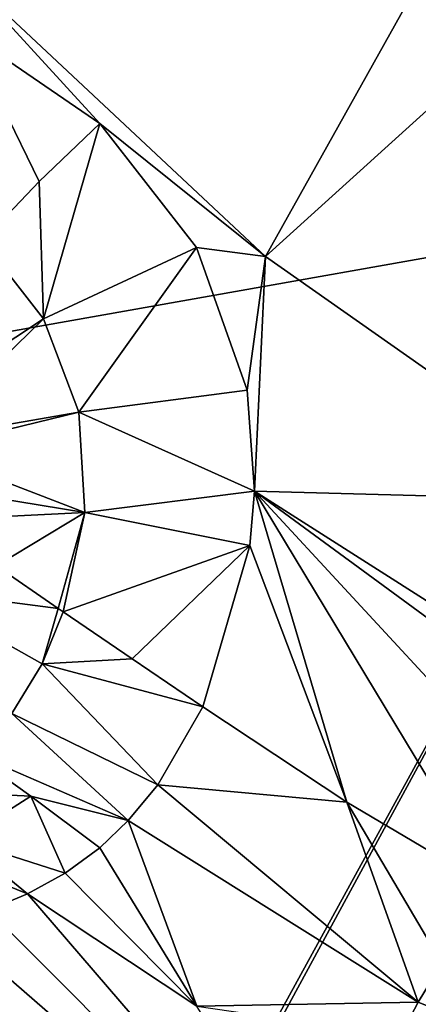
# Model space of a CAD drawing. Units: millimetres. Extents: x -114 to 282, y -414 to 256.
# Drawn here: x 215 to 217, y 181 to 187 of the extents above; entities that cross this region are included whole.
import ezdxf

# ---------------------------------------------------------------- set-up
doc = ezdxf.new("R2010")
doc.units = ezdxf.units.MM
doc.header["$LTSCALE"] = 65.185185
for name, color, linetype in [('408', 7, 'CONTINUOUS'), ('602', 7, 'CONTINUOUS'), ('686', 7, 'CONTINUOUS'), ('687', 7, 'CONTINUOUS'), ('689', 7, 'CONTINUOUS'), ('730', 7, 'CONTINUOUS'), ('732', 7, 'CONTINUOUS'), ('733', 7, 'CONTINUOUS'), ('736', 7, 'CONTINUOUS'), ('737', 7, 'CONTINUOUS'), ('742', 7, 'CONTINUOUS')]:
    doc.layers.add(name, color=color, linetype=linetype)

msp = doc.modelspace()

# ---------------------------------------------------------------- linework, layer by layer
at = {"layer": '408', "color": 7, "linetype": 'CONTINUOUS', "true_color": 0xababab}
for points in [[(217.5563, 193.2356, 58.8531), (210.0325, 184.2476, 55.7079), (207.9162, 192.1411, 59.4923), (217.5563, 193.2356, 58.8531)], [(218.597, 185.765, 55.0846), (210.0325, 184.2476, 55.7079), (217.5563, 193.2356, 58.8531), (218.597, 185.765, 55.0846)], [(210.0325, 184.2476, 55.7079), (218.597, 185.765, 55.0846), (214.7606, 178.7685, 52.4981), (210.0325, 184.2476, 55.7079)], [(214.7606, 178.7685, 52.4981), (218.597, 185.765, 55.0846), (214.806, 178.7796, 52.4939), (214.7606, 178.7685, 52.4981)], [(214.806, 178.7796, 52.4939), (218.597, 185.765, 55.0846), (221.0989, 180.1787, 52.1558), (214.806, 178.7796, 52.4939)], [(208.3229, 177.0659, 53.335), (210.0325, 184.2476, 55.7079), (214.7606, 178.7685, 52.4981), (208.3229, 177.0659, 53.335)]]:
    msp.add_3dface(points, dxfattribs=at)
at = {"layer": '602', "color": 7, "linetype": 'CONTINUOUS', "true_color": 0xababab}
for points in [[(214.3303, 187.0858, 88.2531), (216.0454, 185.4781, 87.6557), (217.8463, 188.7007, 89.0541), (214.3303, 187.0858, 88.2531)], [(217.8463, 188.7007, 89.0541), (216.0454, 185.4781, 87.6557), (218.882, 188.0493, 88.8205), (217.8463, 188.7007, 89.0541)], [(216.0454, 185.4781, 87.6557), (217.9871, 184.1156, 87.1494), (218.882, 188.0493, 88.8205), (216.0454, 185.4781, 87.6557)]]:
    msp.add_3dface(points, dxfattribs=at)
at = {"layer": '686', "color": 7, "linetype": 'CONTINUOUS', "true_color": 0xababab}
for points in [[(216.0454, 185.4781, 87.6557), (214.3303, 187.0858, 88.2531), (215.1218, 186.221, 87.929), (216.0454, 185.4781, 87.6557)], [(215.1218, 186.221, 87.929), (214.3303, 187.0858, 88.2531), (214.3763, 186.7301, 88.1123), (215.1218, 186.221, 87.929)], [(215.6617, 185.5279, 87.6655), (216.0454, 185.4781, 87.6557), (215.1218, 186.221, 87.929), (215.6617, 185.5279, 87.6655)], [(215.9432, 184.7331, 87.3798), (216.0454, 185.4781, 87.6557), (215.6617, 185.5279, 87.6655), (215.9432, 184.7331, 87.3798)], [(215.9843, 184.1682, 87.2142), (216.0454, 185.4781, 87.6557), (215.9432, 184.7331, 87.3798), (215.9843, 184.1682, 87.2142)], [(217.9871, 184.1156, 87.1494), (216.0454, 185.4781, 87.6557), (215.9843, 184.1682, 87.2142), (217.9871, 184.1156, 87.1494)], [(216.499, 182.4341, 86.8486), (215.9843, 184.1682, 87.2142), (215.9592, 183.8651, 87.1449), (216.499, 182.4341, 86.8486)], [(218.2927, 182.6966, 86.6704), (217.9871, 184.1156, 87.1494), (215.9843, 184.1682, 87.2142), (218.2927, 182.6966, 86.6704)], [(218.2927, 182.6966, 86.6704), (215.9843, 184.1682, 87.2142), (218.116, 182.6049, 86.663), (218.2927, 182.6966, 86.6704)], [(218.116, 182.6049, 86.663), (215.9843, 184.1682, 87.2142), (217.6969, 182.3156, 86.6541), (218.116, 182.6049, 86.663)], [(217.6969, 182.3156, 86.6541), (215.9843, 184.1682, 87.2142), (217.3292, 181.9424, 86.6658), (217.6969, 182.3156, 86.6541)], [(217.3292, 181.9424, 86.6658), (215.9843, 184.1682, 87.2142), (216.499, 182.4341, 86.8486), (217.3292, 181.9424, 86.6658)], [(215.6967, 182.965, 87.0458), (216.499, 182.4341, 86.8486), (215.9592, 183.8651, 87.1449), (215.6967, 182.965, 87.0458)]]:
    msp.add_3dface(points, dxfattribs=at)
at = {"layer": '687', "color": 7, "linetype": 'CONTINUOUS', "true_color": 0xababab}
for points in [[(214.4991, 181.83, 86.404), (216.6409, 179.686, 85.2956), (214.7192, 181.9213, 86.5564), (214.4991, 181.83, 86.404)], [(214.7192, 181.9213, 86.5564), (216.6409, 179.686, 85.2956), (215.6627, 181.294, 86.3233), (214.7192, 181.9213, 86.5564)], [(214.2663, 181.7519, 86.2728), (216.6409, 179.686, 85.2956), (214.4991, 181.83, 86.404), (214.2663, 181.7519, 86.2728)], [(214.0509, 181.6938, 86.1731), (216.6409, 179.686, 85.2956), (214.2663, 181.7519, 86.2728), (214.0509, 181.6938, 86.1731)], [(213.8294, 181.6484, 86.0896), (216.6409, 179.686, 85.2956), (214.0509, 181.6938, 86.1731), (213.8294, 181.6484, 86.0896)], [(213.1765, 180.5543, 85.4053), (215.678, 178.9875, 84.8231), (213.5425, 181.6102, 86.0058), (213.1765, 180.5543, 85.4053)], [(213.5425, 181.6102, 86.0058), (216.6409, 179.686, 85.2956), (213.8294, 181.6484, 86.0896), (213.5425, 181.6102, 86.0058)], [(213.5425, 181.6102, 86.0058), (215.678, 178.9875, 84.8231), (216.6409, 179.686, 85.2956), (213.5425, 181.6102, 86.0058)]]:
    msp.add_3dface(points, dxfattribs=at)
at = {"layer": '689', "color": 7, "linetype": 'CONTINUOUS', "true_color": 0xababab}
for points in [[(216.499, 182.4341, 86.8486), (215.6967, 182.965, 87.0458), (215.4457, 182.5301, 86.9894), (216.499, 182.4341, 86.8486)], [(215.2794, 182.3301, 86.9163), (216.8973, 181.3165, 86.5396), (215.4457, 182.5301, 86.9894), (215.2794, 182.3301, 86.9163)], [(216.8973, 181.3165, 86.5396), (216.499, 182.4341, 86.8486), (215.4457, 182.5301, 86.9894), (216.8973, 181.3165, 86.5396)], [(217.3292, 181.9424, 86.6658), (216.499, 182.4341, 86.8486), (217.0285, 181.5346, 86.6197), (217.3292, 181.9424, 86.6658)], [(217.0285, 181.5346, 86.6197), (216.499, 182.4341, 86.8486), (216.8973, 181.3165, 86.5396), (217.0285, 181.5346, 86.6197)], [(215.6627, 181.294, 86.3233), (215.2794, 182.3301, 86.9163), (215.1218, 182.1789, 86.8297), (215.6627, 181.294, 86.3233)], [(215.6627, 181.294, 86.3233), (216.8973, 181.3165, 86.5396), (215.2794, 182.3301, 86.9163), (215.6627, 181.294, 86.3233)], [(214.9289, 182.0363, 86.7078), (215.6627, 181.294, 86.3233), (215.1218, 182.1789, 86.8297), (214.9289, 182.0363, 86.7078)], [(214.7192, 181.9213, 86.5564), (215.6627, 181.294, 86.3233), (214.9289, 182.0363, 86.7078), (214.7192, 181.9213, 86.5564)], [(216.8973, 181.3165, 86.5396), (215.6627, 181.294, 86.3233), (216.7989, 181.1285, 86.4394), (216.8973, 181.3165, 86.5396)]]:
    msp.add_3dface(points, dxfattribs=at)
at = {"layer": '730', "color": 7, "linetype": 'CONTINUOUS', "true_color": 0xababab}
for points in [[(214.4991, 181.83, 86.404), (214.7192, 181.9213, 86.5564), (213.5235, 182.4071, 86.647), (214.4991, 181.83, 86.404)], [(214.7192, 181.9213, 86.5564), (214.353, 182.2221, 86.7088), (213.5235, 182.4071, 86.647), (214.7192, 181.9213, 86.5564)]]:
    msp.add_3dface(points, dxfattribs=at)
at = {"layer": '732', "color": 7, "linetype": 'CONTINUOUS', "true_color": 0xababab}
for points in [[(215.1218, 186.221, 87.929), (214.3763, 186.7301, 88.1123), (214.7842, 185.8979, 87.8293), (215.1218, 186.221, 87.929)], [(214.7842, 185.8979, 87.8293), (214.3763, 186.7301, 88.1123), (214.4672, 185.5663, 87.8116), (214.7842, 185.8979, 87.8293)]]:
    msp.add_3dface(points, dxfattribs=at)
at = {"layer": '733', "color": 7, "linetype": 'CONTINUOUS', "true_color": 0xababab}
for points in [[(215.1218, 186.221, 87.929), (214.7842, 185.8979, 87.8293), (214.8084, 185.1311, 87.6614), (215.1218, 186.221, 87.929)], [(215.6617, 185.5279, 87.6655), (215.1218, 186.221, 87.929), (214.8084, 185.1311, 87.6614), (215.6617, 185.5279, 87.6655)], [(214.7842, 185.8979, 87.8293), (214.4672, 185.5663, 87.8116), (214.8084, 185.1311, 87.6614), (214.7842, 185.8979, 87.8293)], [(214.8084, 185.1311, 87.6614), (214.4672, 185.5663, 87.8116), (214.0335, 184.6188, 87.9383), (214.8084, 185.1311, 87.6614)], [(215.0043, 184.6104, 87.509), (215.6617, 185.5279, 87.6655), (214.8084, 185.1311, 87.6614), (215.0043, 184.6104, 87.509)], [(215.9432, 184.7331, 87.3798), (215.6617, 185.5279, 87.6655), (215.0043, 184.6104, 87.509), (215.9432, 184.7331, 87.3798)], [(214.1143, 184.4549, 87.8845), (214.8084, 185.1311, 87.6614), (214.0335, 184.6188, 87.9383), (214.1143, 184.4549, 87.8845)], [(215.0043, 184.6104, 87.509), (214.8084, 185.1311, 87.6614), (214.1143, 184.4549, 87.8845), (215.0043, 184.6104, 87.509)], [(215.9843, 184.1682, 87.2142), (215.9432, 184.7331, 87.3798), (215.0043, 184.6104, 87.509), (215.9843, 184.1682, 87.2142)], [(214.1343, 184.3977, 87.8666), (215.0043, 184.6104, 87.509), (214.1143, 184.4549, 87.8845), (214.1343, 184.3977, 87.8666)], [(215.039, 184.0491, 87.3871), (215.0043, 184.6104, 87.509), (214.1343, 184.3977, 87.8666), (215.039, 184.0491, 87.3871)], [(215.039, 184.0491, 87.3871), (215.9843, 184.1682, 87.2142), (215.0043, 184.6104, 87.509), (215.039, 184.0491, 87.3871)], [(214.1764, 184.1903, 87.8048), (215.039, 184.0491, 87.3871), (214.1343, 184.3977, 87.8666), (214.1764, 184.1903, 87.8048)], [(214.1765, 184.0067, 87.7544), (215.039, 184.0491, 87.3871), (214.1764, 184.1903, 87.8048), (214.1765, 184.0067, 87.7544)], [(215.9592, 183.8651, 87.1449), (215.9843, 184.1682, 87.2142), (215.039, 184.0491, 87.3871), (215.9592, 183.8651, 87.1449)], [(214.5445, 183.7522, 87.5199), (215.039, 184.0491, 87.3871), (214.1765, 184.0067, 87.7544), (214.5445, 183.7522, 87.5199)], [(214.8896, 183.515, 87.3386), (215.039, 184.0491, 87.3871), (214.5445, 183.7522, 87.5199), (214.8896, 183.515, 87.3386)], [(214.9172, 183.496, 87.3257), (215.039, 184.0491, 87.3871), (214.8896, 183.515, 87.3386), (214.9172, 183.496, 87.3257)], [(214.9172, 183.496, 87.3257), (215.9592, 183.8651, 87.1449), (215.039, 184.0491, 87.3871), (214.9172, 183.496, 87.3257)], [(215.3023, 183.233, 87.1671), (215.9592, 183.8651, 87.1449), (214.9172, 183.496, 87.3257), (215.3023, 183.233, 87.1671)], [(215.6967, 182.965, 87.0458), (215.9592, 183.8651, 87.1449), (215.3023, 183.233, 87.1671), (215.6967, 182.965, 87.0458)]]:
    msp.add_3dface(points, dxfattribs=at)
at = {"layer": '736', "color": 7, "linetype": 'CONTINUOUS', "true_color": 0xababab}
for points in [[(214.8896, 183.515, 87.3386), (214.5445, 183.7522, 87.5199), (214.0598, 183.6226, 87.6272), (214.8896, 183.515, 87.3386)], [(214.8003, 183.2061, 87.2859), (214.8896, 183.515, 87.3386), (214.0598, 183.6226, 87.6272), (214.8003, 183.2061, 87.2859)], [(214.6306, 182.9278, 87.2036), (214.8003, 183.2061, 87.2859), (214.0598, 183.6226, 87.6272), (214.6306, 182.9278, 87.2036)], [(214.9172, 183.496, 87.3257), (214.8896, 183.515, 87.3386), (214.8003, 183.2061, 87.2859), (214.9172, 183.496, 87.3257)], [(215.3023, 183.233, 87.1671), (214.9172, 183.496, 87.3257), (214.8003, 183.2061, 87.2859), (215.3023, 183.233, 87.1671)], [(214.6306, 182.9278, 87.2036), (215.4457, 182.5301, 86.9894), (214.8003, 183.2061, 87.2859), (214.6306, 182.9278, 87.2036)], [(215.6967, 182.965, 87.0458), (215.3023, 183.233, 87.1671), (214.8003, 183.2061, 87.2859), (215.6967, 182.965, 87.0458)], [(215.4457, 182.5301, 86.9894), (215.6967, 182.965, 87.0458), (214.8003, 183.2061, 87.2859), (215.4457, 182.5301, 86.9894)], [(214.3797, 182.7222, 87.1035), (215.2794, 182.3301, 86.9163), (214.6306, 182.9278, 87.2036), (214.3797, 182.7222, 87.1035)], [(215.2794, 182.3301, 86.9163), (215.4457, 182.5301, 86.9894), (214.6306, 182.9278, 87.2036), (215.2794, 182.3301, 86.9163)], [(214.7374, 182.4659, 86.9605), (215.2794, 182.3301, 86.9163), (214.3797, 182.7222, 87.1035), (214.7374, 182.4659, 86.9605)], [(215.1218, 182.1789, 86.8297), (215.2794, 182.3301, 86.9163), (214.7374, 182.4659, 86.9605), (215.1218, 182.1789, 86.8297)]]:
    msp.add_3dface(points, dxfattribs=at)
at = {"layer": '737', "color": 7, "linetype": 'CONTINUOUS', "true_color": 0xababab}
for points in [[(213.9806, 182.5047, 86.8805), (214.7374, 182.4659, 86.9605), (214.3797, 182.7222, 87.1035), (213.9806, 182.5047, 86.8805)], [(213.9806, 182.5047, 86.8805), (214.353, 182.2221, 86.7088), (214.7374, 182.4659, 86.9605), (213.9806, 182.5047, 86.8805)], [(214.353, 182.2221, 86.7088), (214.9289, 182.0363, 86.7078), (214.7374, 182.4659, 86.9605), (214.353, 182.2221, 86.7088)], [(214.9289, 182.0363, 86.7078), (215.1218, 182.1789, 86.8297), (214.7374, 182.4659, 86.9605), (214.9289, 182.0363, 86.7078)], [(214.7192, 181.9213, 86.5564), (214.9289, 182.0363, 86.7078), (214.353, 182.2221, 86.7088), (214.7192, 181.9213, 86.5564)]]:
    msp.add_3dface(points, dxfattribs=at)
at = {"layer": '742', "color": 7, "linetype": 'CONTINUOUS', "true_color": 0xababab}
for points in [[(217.0285, 181.5346, 86.6197), (216.8973, 181.3165, 86.5396), (217.7559, 180.9706, 86.4763), (217.0285, 181.5346, 86.6197)], [(216.8973, 181.3165, 86.5396), (216.7989, 181.1285, 86.4394), (217.7559, 180.9706, 86.4763), (216.8973, 181.3165, 86.5396)]]:
    msp.add_3dface(points, dxfattribs=at)

doc.saveas('drawing.dxf')
